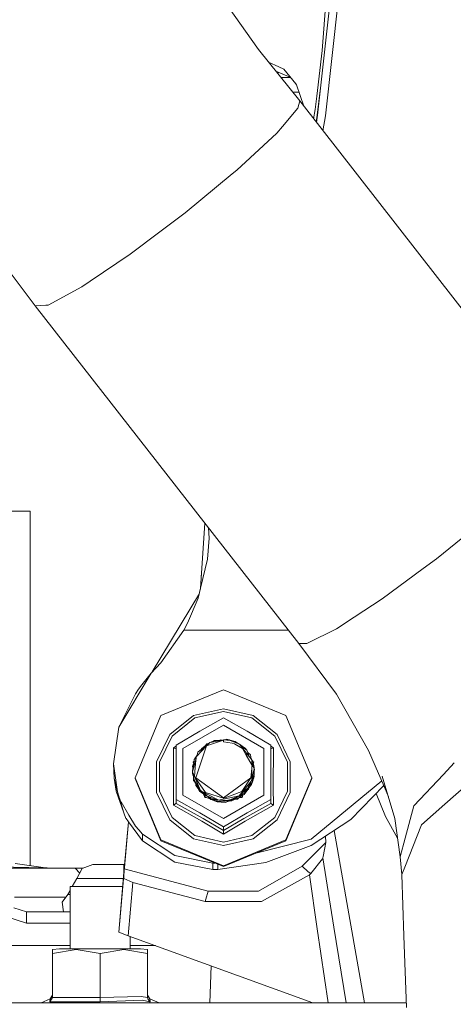
# Model space of a CAD drawing. Units: millimetres. Extents: x 984 to 7881, y -1531 to 1696.
# Drawn here: x 2782 to 2891, y 436 to 684 of the extents above; entities that cross this region are included whole.
import ezdxf

# ---------------------------------------------------------------- set-up
doc = ezdxf.new("R2010")
doc.units = ezdxf.units.MM
doc.layers.add('1', color=7, linetype='Continuous', true_color=0xffffff)

msp = doc.modelspace()

# ---------------------------------------------------------------- linework, layer by layer
at = {"layer": '1', "color": 18, "linetype": 'Continuous', "lineweight": 13}
for p, q in [((2856.694892, 659.974719), (2860.213712, 692.1443)), ((2858.997062, 691.986646), (2857.792094, 676.174666)), ((2858.675196, 659.733082), (2862.207845, 692.033793)), ((2841.799929, 676.442052), (2832.849458, 689.192678)), ((2852.18735, 663.502897), (2841.799929, 676.442052)), ((2856.455996, 664.704527), (2857.792094, 676.174666)), ((2846.921399, 672.11547), (2844.320634, 673.302121)), ((2848.18311, 671.539809), (2846.921399, 672.11547)), ((2851.172879, 667.844797), (2848.18311, 671.539809)), ((2849.930957, 669.37771), (2846.160608, 671.010146)), ((2846.907407, 670.686807), (2846.420181, 670.686807)), ((2849.815294, 669.427788), (2847.426219, 669.43363)), ((2849.9334, 669.376651), (2849.930957, 669.37771)), ((2851.371959, 667.59869), (2851.172879, 667.844797)), ((2853.218686, 662.179139), (2851.371959, 667.59869)), ((2857.446266, 666.843893), (2856.583073, 659.916605)), ((2850.383357, 665.750052), (2852.001887, 665.750052)), ((2856.455996, 664.704527), (2856.065944, 661.356295)), ((2851.746037, 661.671485), (2847.875073, 657.11769)), ((2852.18735, 663.502897), (2851.746037, 661.671485)), ((2918.076232, 578.932072), (2852.18735, 663.502897)), ((2856.065944, 661.356295), (2855.676518, 659.024421)), ((2856.362197, 658.144326), (2856.583073, 659.916605)), ((2856.373565, 658.129735), (2856.694892, 659.974719)), ((2856.48783, 659.152384), (2856.46148, 658.983852)), ((2858.026571, 656.008041), (2858.675196, 659.733082)), ((2847.875073, 657.11769), (2846.45243, 655.443872)), ((2856.335551, 658.178527), (2856.46148, 658.983852)), ((2846.45243, 655.443872), (2836.41167, 646.131004)), ((2835.204318, 645.132865), (2823.360398, 635.3431)), ((2836.41167, 646.131004), (2835.204318, 645.132865)), ((2817.053273, 630.592848), (2823.360398, 635.3431)), ((2817.053273, 630.592848), (2809.55477, 624.945487)), ((2785.708621, 611.93576), (2773.934081, 627.555574)), ((2809.55477, 624.945487), (2799.546435, 618.195738)), ((2799.546435, 618.195738), (2797.382071, 616.73602)), ((2797.382071, 616.73602), (2788.947299, 612.134243)), ((2788.354352, 612.097885), (2785.708621, 611.93576)), ((2788.947299, 612.134243), (2788.354352, 612.097885)), ((2851.952508, 526.951338), (2785.708621, 611.93576)), ((2779.670193, 560.318376), (2784.416154, 560.318376)), ((2784.416154, 471.102112), (2784.416154, 560.318376)), ((2886.599973, 548.328902), (2900.006011, 559.192027)), ((2828.318948, 557.270882), (2827.283337, 540.922846)), ((2829.256327, 556.068317), (2829.448178, 553.466345)), ((2829.019502, 548.1663), (2829.448178, 553.466345)), ((2829.019502, 548.1663), (2827.283337, 540.922846)), ((2886.599973, 548.328902), (2883.228257, 545.840348)), ((2883.228257, 545.840348), (2872.941687, 538.248087)), ((2827.538211, 544.946248), (2827.22824, 540.692966)), ((2827.283337, 540.922846), (2826.666787, 538.350428)), ((2815.133002, 519.841501), (2826.961394, 539.579609)), ((2826.666787, 538.350428), (2824.010804, 532.139505)), ((2872.941687, 538.248087), (2865.866139, 533.61931)), ((2861.392691, 530.692841), (2865.866139, 533.61931)), ((2823.056891, 530.359591), (2817.259505, 522.125687)), ((2824.010804, 532.139505), (2823.056891, 530.359591)), ((2849.295833, 530.359591), (2823.056891, 530.359591)), ((2861.392691, 530.692841), (2854.129746, 527.059282)), ((2853.949979, 526.969339), (2851.952508, 526.951338)), ((2851.952508, 526.951338), (2861.442282, 514.199759)), ((2853.949979, 526.969339), (2854.129746, 527.059282)), ((2817.259505, 522.125687), (2814.857676, 519.545759)), ((2814.857676, 519.545759), (2806.741908, 505.969073)), ((2814.857676, 519.545759), (2812.502339, 516.60731)), ((2811.641171, 515.476788), (2810.867741, 514.359559)), ((2812.502339, 516.60731), (2811.641171, 515.476788)), ((2810.867741, 514.359559), (2806.741908, 505.969073)), ((2833.009913, 515.35448), (2817.294314, 508.869792)), ((2848.725274, 508.869673), (2833.009913, 515.35448)), ((2861.442282, 514.199759), (2869.484618, 500.068779)), ((2825.525477, 508.835997), (2833.009913, 510.537709)), ((2840.494588, 508.835937), (2833.009913, 510.537709)), ((2817.294314, 508.869792), (2810.78501, 493.214126)), ((2825.525477, 508.835997), (2819.523528, 504.067685)), ((2825.847104, 508.267726), (2820.102647, 503.704215)), ((2825.847104, 508.267726), (2833.010152, 509.896363)), ((2827.063992, 504.958595), (2833.011105, 508.286442)), ((2833.010152, 509.896363), (2840.173199, 508.267666)), ((2838.981345, 504.945423), (2833.011105, 508.286442)), ((2845.917657, 503.704096), (2840.173199, 508.267666)), ((2840.494588, 508.835937), (2846.496537, 504.067565)), ((2855.234816, 493.213977), (2848.725274, 508.869673)), ((2806.741908, 505.969073), (2805.365041, 496.673669)), ((2833.011344, 506.394709), (2822.825864, 500.536497)), ((2843.196824, 500.536437), (2833.011344, 506.394709)), ((2819.523528, 504.067685), (2816.192582, 497.177268)), ((2820.102647, 503.704215), (2816.914752, 497.109677)), ((2827.063992, 504.958595), (2821.093753, 501.432086)), ((2838.981345, 504.945423), (2844.928696, 501.432027)), ((2849.105552, 497.109587), (2845.917657, 503.704096)), ((2849.827483, 497.177149), (2846.496537, 504.067565)), ((2820.424035, 500.760253), (2821.093472, 501.148226)), ((2820.459559, 500.741358), (2820.424035, 500.760253)), ((2820.465758, 490.729208), (2820.424035, 500.760253)), ((2821.040824, 500.467475), (2820.459559, 500.741358)), ((2821.093753, 501.432086), (2821.092799, 500.466342)), ((2821.093753, 501.432086), (2821.093753, 494.66839)), ((2822.825864, 500.536497), (2822.825864, 488.820101)), ((2826.086715, 493.177856), (2828.7272, 501.274074)), ((2828.7272, 501.274074), (2826.230958, 498.524631)), ((2829.284861, 501.851465), (2826.581672, 499.609257)), ((2828.405943, 500.920232), (2826.581672, 499.609257)), ((2827.592089, 500.603194), (2827.336543, 500.235398)), ((2827.592089, 500.603194), (2828.405824, 501.192818)), ((2828.861668, 501.758183), (2828.234239, 500.980008)), ((2828.7272, 501.274074), (2832.9999, 502.657081)), ((2828.7272, 501.274074), (2829.588607, 502.047504)), ((2829.284861, 501.851465), (2828.861668, 501.758183)), ((2829.485812, 501.955208), (2829.284861, 501.851465)), ((2832.9999, 502.657081), (2829.588607, 502.047504)), ((2830.765441, 502.615835), (2829.70481, 502.068269)), ((2830.765441, 502.615835), (2830.102329, 502.139303)), ((2832.121327, 502.547051), (2830.765441, 502.615835)), ((2832.296326, 502.721633), (2831.930198, 502.556747)), ((2832.326068, 502.536672), (2832.121327, 502.547051)), ((2832.686642, 502.622062), (2832.296326, 502.721633)), ((2832.9999, 502.766098), (2832.612087, 502.587781)), ((2832.9999, 502.766098), (2832.9999, 502.657081)), ((2832.9999, 502.766098), (2834.556773, 502.72813)), ((2834.700301, 502.589191), (2832.9999, 502.766098)), ((2832.9999, 502.657081), (2832.9999, 502.264465)), ((2835.190251, 501.907553), (2832.9999, 502.264465)), ((2833.392519, 502.756523), (2833.905175, 502.869452)), ((2834.449973, 502.730734), (2833.905175, 502.869452)), ((2837.060407, 501.620616), (2834.556773, 502.72813)), ((2835.929349, 502.354051), (2834.687748, 502.670191)), ((2834.700301, 502.589191), (2837.060407, 501.620616)), ((2835.190251, 501.907553), (2835.782244, 501.712049)), ((2835.334232, 502.384211), (2835.929349, 502.354051)), ((2835.782244, 501.712049), (2837.813094, 500.520582)), ((2836.323455, 501.40598), (2835.782244, 501.712049)), ((2835.929349, 502.354051), (2836.946014, 501.671219)), ((2835.929349, 502.354051), (2836.458619, 501.886824)), ((2836.323455, 501.40598), (2837.813094, 500.520582)), ((2837.310269, 501.307095), (2837.060407, 501.620616)), ((2837.105384, 501.56418), (2838.55243, 500.592287)), ((2837.309315, 501.442458), (2837.272707, 501.451799)), ((2837.309315, 501.442458), (2837.385437, 501.376085)), ((2837.310269, 501.307095), (2839.151099, 498.997415)), ((2837.310269, 501.307095), (2838.896706, 500.159557)), ((2837.813094, 500.520582), (2838.735059, 498.906757)), ((2838.55243, 500.592287), (2838.68902, 500.309786)), ((2843.196824, 500.536437), (2843.196824, 488.820042)), ((2844.928696, 501.432027), (2844.928696, 494.6683)), ((2844.928696, 501.144136), (2845.596268, 500.760193)), ((2844.928696, 500.466702), (2845.596268, 500.760193)), ((2845.554784, 490.729119), (2845.596268, 500.760193)), ((2821.092799, 500.466342), (2821.040824, 500.467475)), ((2821.092799, 500.466342), (2821.092799, 490.724887)), ((2826.157304, 498.404067), (2825.633481, 497.75439)), ((2825.802528, 497.964053), (2825.806811, 498.033728)), ((2826.370478, 498.844987), (2825.806811, 498.033728)), ((2825.806811, 498.033728), (2826.158527, 498.41849)), ((2825.931504, 495.742227), (2826.16134, 498.451645)), ((2826.230958, 498.524631), (2826.16134, 498.451645)), ((2826.581672, 499.609257), (2826.304266, 498.605375)), ((2838.608332, 499.128582), (2838.833287, 499.003137)), ((2840.212062, 496.321226), (2838.735059, 498.906757)), ((2838.833287, 499.003137), (2839.024204, 498.400601)), ((2838.978246, 499.946143), (2838.896706, 500.159557)), ((2839.515467, 498.540198), (2838.978246, 499.946143)), ((2839.141742, 499.518261), (2839.808896, 498.929436)), ((2839.151099, 498.997415), (2840.18965, 497.694219)), ((2839.978546, 497.959118), (2839.808896, 498.929436)), ((2839.952416, 498.108568), (2840.009406, 498.023744)), ((2839.95441, 498.097163), (2840.340569, 497.43777)), ((2839.981001, 498.051756), (2840.009406, 498.023744)), ((2840.009406, 498.023744), (2840.012447, 497.99806)), ((2874.296421, 489.07987), (2869.484618, 500.068779)), ((2805.365041, 496.673669), (2806.370213, 489.643748)), ((2805.542186, 493.05519), (2805.365041, 496.673669)), ((2816.192582, 489.529516), (2816.192582, 497.177268)), ((2816.914752, 497.109677), (2816.914752, 489.790346)), ((2825.213864, 494.661595), (2825.468495, 495.582367)), ((2825.248757, 494.787773), (2825.307773, 495.802903)), ((2825.312808, 496.126081), (2825.260833, 496.024246)), ((2825.404, 495.349146), (2825.260833, 496.024246)), ((2825.551989, 496.595872), (2825.312808, 496.126081)), ((2825.328334, 496.156576), (2825.338557, 496.332432)), ((2825.338557, 496.332432), (2825.561383, 496.709908)), ((2825.338557, 496.332432), (2825.356357, 496.211618)), ((2825.356382, 496.211668), (2825.338557, 496.332432)), ((2825.609198, 497.290321), (2825.40293, 497.141029)), ((2825.54989, 496.690438), (2825.40293, 497.141029)), ((2825.633719, 497.587974), (2825.468495, 495.582367)), ((2825.468495, 495.582367), (2825.993731, 497.481908)), ((2825.633719, 497.587974), (2825.633481, 497.75439)), ((2825.931504, 495.742227), (2825.745538, 493.551458)), ((2825.993731, 497.481908), (2826.116866, 497.927371)), ((2839.913323, 493.177856), (2840.212062, 496.321226)), ((2840.171531, 492.938454), (2840.183265, 496.01822)), ((2840.184602, 496.369295), (2840.18965, 497.694219)), ((2840.705588, 495.425726), (2840.186186, 496.784897)), ((2840.187514, 497.133589), (2840.76257, 495.917286)), ((2840.340569, 497.43777), (2840.41591, 497.338499)), ((2840.41591, 497.338499), (2840.431407, 497.317965)), ((2840.633105, 496.191119), (2840.431407, 497.317965)), ((2840.619757, 497.140969), (2840.43977, 497.271242)), ((2840.619757, 497.140969), (2840.518602, 496.830821)), ((2840.536801, 496.729149), (2840.564683, 496.687169)), ((2840.557918, 496.61117), (2840.564683, 496.687169)), ((2840.564683, 496.687169), (2840.558818, 496.606146)), ((2840.699628, 493.837412), (2840.76257, 495.917286)), ((2849.105552, 489.790226), (2849.105552, 497.109587)), ((2849.827483, 497.177149), (2849.827483, 489.529396)), ((2891.040995, 496.914412), (2888.306096, 494.009937)), ((2810.784772, 492.975052), (2810.78501, 493.214126)), ((2810.78501, 493.214126), (2817.294553, 477.558459)), ((2821.093753, 494.66839), (2821.093753, 487.723286)), ((2825.21909, 494.636443), (2825.195744, 494.56727)), ((2825.230482, 494.473422), (2825.195744, 494.56727)), ((2825.213864, 494.661595), (2825.637534, 492.62255)), ((2827.262833, 489.950861), (2825.213864, 494.661595)), ((2825.217679, 494.253184), (2825.235397, 494.55796)), ((2825.217679, 494.253184), (2825.423568, 493.652327)), ((2825.511032, 493.23138), (2825.491383, 492.912258)), ((2825.745538, 493.551458), (2826.024726, 493.13655)), ((2826.024726, 493.13655), (2828.477338, 489.49116)), ((2826.086715, 493.177856), (2832.9999, 488.174136)), ((2839.913323, 493.177856), (2832.9999, 488.174136)), ((2837.670758, 489.755328), (2839.913323, 493.177856)), ((2840.699628, 493.837412), (2840.171082, 492.821368)), ((2840.699628, 493.837412), (2840.171286, 492.874511)), ((2840.171531, 492.938454), (2840.705588, 495.425726)), ((2840.505007, 493.463284), (2840.291932, 492.150272)), ((2840.292964, 492.156633), (2840.707972, 493.531461)), ((2840.699628, 493.837412), (2840.549174, 494.697256)), ((2840.617135, 492.889966), (2840.588187, 493.134638)), ((2840.664606, 493.770088), (2840.707972, 493.531461)), ((2840.798095, 495.269354), (2840.730324, 494.851736)), ((2840.798095, 495.269354), (2840.736876, 495.068239)), ((2840.746847, 495.39773), (2840.798095, 495.269354)), ((2840.798095, 495.269354), (2840.750935, 495.532823)), ((2844.928696, 494.6683), (2844.928696, 487.723197)), ((2848.725512, 477.55834), (2855.234816, 493.213977)), ((2855.234816, 492.974873), (2855.234816, 493.213977)), ((2876.139596, 482.911523), (2872.950747, 493.583287)), ((2888.306096, 494.009937), (2880.899623, 486.144508)), ((2805.542186, 493.05519), (2806.018784, 489.813055)), ((2805.542186, 493.05519), (2806.370213, 489.643748)), ((2810.784772, 492.975052), (2817.294314, 477.319385)), ((2820.465758, 490.729208), (2820.424273, 486.282433)), ((2821.092799, 490.724887), (2821.092799, 486.757602)), ((2825.491383, 492.912258), (2825.612837, 492.741412)), ((2825.525127, 492.864792), (2825.50545, 492.507691)), ((2825.705722, 492.229636), (2825.50545, 492.507691)), ((2827.262833, 489.950861), (2825.637534, 492.62255)), ((2826.005563, 491.813637), (2825.705722, 492.229636)), ((2825.955574, 492.099752), (2825.969174, 492.060061)), ((2825.969174, 492.060061), (2825.965795, 492.082949)), ((2825.969174, 492.060061), (2825.965796, 492.082948)), ((2825.969174, 492.060061), (2826.088145, 491.254385)), ((2826.088145, 491.254385), (2827.297881, 489.556457)), ((2826.317379, 491.042751), (2826.088145, 491.254385)), ((2826.16677, 491.752584), (2826.32561, 491.003956)), ((2826.32561, 491.003956), (2827.153607, 490.130409)), ((2839.620545, 491.948362), (2836.943343, 488.644029)), ((2839.620545, 491.948362), (2839.160874, 490.571077)), ((2839.160935, 490.57126), (2839.566663, 490.888174)), ((2839.553362, 490.877784), (2839.29272, 490.322883)), ((2839.432913, 490.783702), (2839.29272, 490.322883)), ((2839.433169, 490.621896), (2840.05709, 491.487051)), ((2839.885528, 492.275439), (2839.506621, 491.607017)), ((2839.752436, 492.111159), (2839.554455, 491.750338)), ((2839.901119, 492.294683), (2839.566663, 490.888174)), ((2839.974597, 491.774584), (2839.575297, 490.924483)), ((2840.170338, 492.62699), (2839.620545, 491.948362)), ((2840.05709, 491.487051), (2839.629742, 491.040397)), ((2839.974597, 491.774584), (2840.291932, 492.150272)), ((2840.05709, 491.487051), (2840.106442, 491.538729)), ((2840.106442, 491.538729), (2840.29055, 492.148637)), ((2840.106442, 491.538729), (2840.145437, 491.976839)), ((2840.170338, 492.62699), (2840.171531, 492.938454)), ((2845.596268, 486.282314), (2845.554784, 490.729119)), ((2848.725274, 477.319266), (2855.234816, 492.974873)), ((2855.084374, 477.777715), (2872.826504, 492.436779)), ((2864.997819, 482.689436), (2873.356536, 491.213466)), ((2873.355764, 491.212679), (2874.500303, 488.397562)), ((2873.359963, 491.218496), (2873.356536, 491.213466)), ((2894.197657, 491.444106), (2888.678267, 486.558492)), ((2806.018784, 489.813055), (2808.512643, 482.962186)), ((2806.370213, 489.643748), (2806.755259, 488.445337)), ((2806.370213, 489.643748), (2807.838395, 484.938855)), ((2806.755259, 488.445337), (2807.252362, 487.142022)), ((2819.523528, 482.639129), (2816.192582, 489.529516)), ((2816.192582, 489.494826), (2816.192582, 489.529516)), ((2819.523528, 482.60441), (2816.192582, 489.494826)), ((2816.914752, 489.790346), (2820.102647, 483.195837)), ((2833.011344, 482.961888), (2822.825864, 488.820101)), ((2826.978638, 489.750798), (2826.783132, 490.278934)), ((2827.29352, 489.562578), (2826.978638, 489.750798)), ((2827.262833, 489.950861), (2828.582957, 489.258106)), ((2828.081162, 489.151827), (2827.297881, 489.556457)), ((2828.212513, 489.013251), (2827.341176, 489.534092)), ((2827.384122, 489.887213), (2828.41511, 488.799508)), ((2827.795234, 489.671475), (2828.41511, 488.799508)), ((2828.444674, 488.429601), (2827.881305, 489.21123)), ((2828.309014, 488.23076), (2828.078438, 488.937724)), ((2828.193289, 489.46259), (2828.523352, 489.054496)), ((2828.449204, 488.34544), (2828.249085, 488.414506)), ((2828.766119, 488.230759), (2828.309014, 488.23076)), ((2828.431323, 488.77659), (2828.41511, 488.799508)), ((2828.470185, 488.721962), (2828.431323, 488.77659)), ((2828.512147, 488.335962), (2828.444674, 488.429601)), ((2828.68936, 488.262555), (2828.449204, 488.34544)), ((2828.624638, 488.230759), (2828.449204, 488.34544)), ((2830.318406, 487.751479), (2828.470185, 488.721962)), ((2828.999755, 488.571387), (2828.470185, 488.721962)), ((2828.78156, 489.395167), (2828.477338, 489.49116)), ((2829.846756, 487.783124), (2828.512147, 488.335962)), ((2828.540995, 489.032651), (2828.523352, 489.054496)), ((2828.872636, 488.62272), (2828.540995, 489.032651)), ((2828.713134, 489.189829), (2828.582957, 489.258106)), ((2831.831172, 487.553622), (2828.713134, 489.189829)), ((2828.78156, 489.395167), (2833.012774, 488.059695)), ((2831.299737, 487.642611), (2828.872636, 488.62272)), ((2829.871371, 487.761552), (2829.23176, 488.322066)), ((2829.871371, 487.761552), (2829.307172, 488.282469)), ((2833.011344, 482.961888), (2843.196824, 488.820042)), ((2833.129838, 488.02274), (2833.443835, 488.142516)), ((2836.943343, 488.644029), (2833.427623, 487.894143)), ((2837.670758, 489.755328), (2833.443835, 488.142516)), ((2836.943343, 488.644029), (2834.89795, 487.70916)), ((2835.026458, 487.395133), (2836.953118, 488.199378)), ((2836.935053, 488.64024), (2835.488513, 487.702752)), ((2836.88372, 488.170409), (2836.529448, 487.800206)), ((2836.943343, 488.644029), (2838.577464, 490.179385)), ((2837.500766, 489.006872), (2836.948776, 488.649134)), ((2837.422564, 488.754953), (2836.953118, 488.199378)), ((2837.713673, 488.23073), (2836.979612, 488.230733)), ((2837.549641, 488.382841), (2837.120133, 488.230732)), ((2837.500766, 489.006872), (2837.19254, 488.878165)), ((2837.256596, 488.558535), (2837.494805, 488.659854)), ((2837.359145, 488.667215), (2837.267568, 488.57152)), ((2837.295496, 488.230732), (2837.354138, 488.292809)), ((2837.364152, 488.303508), (2837.354138, 488.292809)), ((2837.499618, 488.365126), (2837.35599, 488.230732)), ((2837.571895, 488.889577), (2837.359145, 488.667215)), ((2837.364152, 488.303508), (2837.404246, 488.33135)), ((2837.875645, 489.163412), (2837.422564, 488.754953)), ((2838.249877, 488.981093), (2837.494805, 488.659854)), ((2838.211968, 489.303852), (2837.500766, 489.006872)), ((2837.79119, 488.468401), (2837.549641, 488.382841)), ((2837.911445, 488.83711), (2837.713673, 488.23073)), ((2838.545516, 489.911552), (2838.211968, 489.303852)), ((2838.249877, 488.981093), (2839.14386, 490.220728)), ((2838.744357, 489.946569), (2838.388803, 489.626032)), ((2838.744357, 489.946569), (2838.456209, 489.748841)), ((2838.770999, 490.309321), (2838.545516, 489.911552)), ((2838.759556, 490.301638), (2838.545516, 489.911552)), ((2838.577464, 490.179385), (2839.160874, 490.571077)), ((2838.72762, 490.232797), (2839.159642, 490.570249)), ((2838.744357, 489.946569), (2839.29272, 490.322883)), ((2845.917657, 483.195747), (2849.105552, 489.790226)), ((2849.827483, 489.529396), (2846.496775, 482.63901)), ((2849.827483, 489.494707), (2846.496775, 482.60432)), ((2849.827483, 489.494707), (2849.827483, 489.529396)), ((2871.394633, 489.212762), (2873.745635, 483.446355)), ((2807.26476, 487.120922), (2807.252362, 487.142022)), ((2809.254116, 483.770056), (2807.26476, 487.120922)), ((2820.424273, 486.282433), (2820.459798, 486.304398)), ((2820.424273, 486.282433), (2827.55585, 482.309128)), ((2821.040824, 486.698951), (2820.459798, 486.304398)), ((2821.092799, 486.757602), (2821.040824, 486.698951)), ((2821.093753, 487.723286), (2821.092799, 486.757602)), ((2821.092799, 486.757602), (2827.889874, 482.90893)), ((2827.041104, 484.39538), (2821.093753, 487.723286)), ((2829.871371, 487.761552), (2831.247405, 487.663744)), ((2829.871371, 487.761552), (2831.607535, 487.330432)), ((2831.226304, 487.21167), (2829.939929, 487.744528)), ((2831.047149, 487.744611), (2830.318406, 487.751479)), ((2831.226304, 487.21167), (2830.615576, 487.576753)), ((2831.403687, 487.105663), (2831.226304, 487.21167)), ((2831.437781, 487.63832), (2831.299737, 487.642611)), ((2832.155875, 487.207591), (2831.403687, 487.105663)), ((2831.403687, 487.105663), (2833.487943, 486.955578)), ((2831.437781, 487.63832), (2831.831172, 487.553622)), ((2831.607535, 487.330432), (2831.880286, 487.189586)), ((2831.831172, 487.553622), (2832.936719, 487.789418)), ((2831.831172, 487.553622), (2832.9999, 487.465973)), ((2835.026458, 487.395133), (2831.880286, 487.189586)), ((2833.436683, 487.309809), (2832.847184, 487.477426)), ((2833.427623, 487.894143), (2832.936719, 487.789418)), ((2834.168628, 487.553622), (2832.9999, 487.465973)), ((2833.012774, 488.059695), (2833.129838, 488.02274)), ((2835.488513, 487.702752), (2833.436683, 487.309809)), ((2833.988145, 487.540086), (2833.436683, 487.309809)), ((2834.408953, 487.34733), (2833.487943, 486.955578)), ((2834.168628, 487.553622), (2834.89795, 487.70916)), ((2834.191948, 487.454449), (2835.026458, 487.395133)), ((2834.408953, 487.34733), (2834.429675, 487.356144)), ((2835.469345, 487.699082), (2835.026458, 487.395133)), ((2836.529448, 487.800206), (2835.740918, 487.69337)), ((2838.130906, 482.90887), (2844.927743, 486.757512)), ((2838.464692, 482.309098), (2845.596268, 486.282314)), ((2838.958695, 484.382237), (2844.928696, 487.723197)), ((2844.928696, 487.723197), (2844.927743, 486.757512)), ((2844.927743, 486.757512), (2845.596268, 486.282314)), ((2880.899623, 486.144508), (2878.698542, 478.001977)), ((2882.819369, 481.372322), (2888.678267, 486.558492)), ((2810.880854, 481.029983), (2809.254122, 483.770047)), ((2820.102647, 483.195837), (2825.847104, 478.632296)), ((2827.041104, 484.39538), (2833.011344, 480.868842)), ((2838.958695, 484.382237), (2833.011344, 480.868842)), ((2840.173199, 478.632237), (2845.917657, 483.195747)), ((2876.80493, 477.99707), (2873.745635, 483.446355)), ((2806.677058, 454.31384), (2809.111343, 482.13813)), ((2808.073714, 470.277752), (2809.111349, 482.138122)), ((2808.52361, 482.932265), (2808.512643, 482.962186)), ((2808.52361, 482.932265), (2809.111343, 482.13813)), ((2809.111349, 482.138122), (2812.664225, 477.337535)), ((2810.880854, 481.029983), (2811.709359, 480.055745)), ((2819.523528, 482.639129), (2825.525716, 477.870787)), ((2825.525477, 477.836098), (2819.523528, 482.60441)), ((2827.55585, 482.309128), (2833.010152, 479.043449)), ((2827.889874, 482.90893), (2833.01039, 479.903157)), ((2833.010152, 479.043449), (2838.464692, 482.309098)), ((2833.01039, 479.903157), (2838.130906, 482.90887)), ((2833.011344, 480.868842), (2833.01039, 479.903157)), ((2840.494588, 477.870728), (2846.496775, 482.63901)), ((2846.496775, 482.60432), (2840.494588, 477.836038)), ((2855.084374, 476.120259), (2864.997819, 482.689436)), ((2877.436354, 473.333086), (2876.139596, 482.911523)), ((2882.819369, 481.372322), (2878.580287, 470.699514)), ((2811.709359, 480.055745), (2812.687114, 479.024733)), ((2812.674716, 478.108908), (2812.687114, 479.024733)), ((2812.687114, 479.024733), (2812.687114, 477.367158)), ((2812.687114, 479.024733), (2820.797875, 473.625864)), ((2825.847104, 478.632296), (2833.010152, 477.00357)), ((2833.01039, 479.903157), (2833.010152, 479.043449)), ((2833.010152, 477.00357), (2840.173199, 478.632237)), ((2858.752206, 476.871963), (2858.664375, 478.492558)), ((2860.856318, 479.945056), (2868.494103, 436.549987)), ((2812.674716, 478.108908), (2812.664225, 477.337535)), ((2812.664225, 477.337535), (2812.687114, 477.367158)), ((2812.687114, 477.367158), (2820.797875, 471.969451)), ((2833.009675, 470.834549), (2817.294314, 477.319385)), ((2833.009913, 471.073623), (2817.294553, 477.558459)), ((2825.525477, 477.836098), (2833.010152, 476.134266)), ((2833.010152, 476.168985), (2825.525716, 477.870787)), ((2848.725274, 477.319266), (2833.009675, 470.834549)), ((2848.725512, 477.55834), (2833.009913, 471.073623)), ((2840.494588, 477.870728), (2833.010152, 476.168985)), ((2833.010152, 476.134266), (2840.494588, 477.836038)), ((2841.127688, 474.184279), (2855.084374, 477.777715)), ((2843.650058, 471.839662), (2855.084374, 476.120259)), ((2858.752206, 476.871963), (2852.824166, 470.966424)), ((2858.093455, 473.360891), (2858.752206, 476.871963)), ((2877.436354, 473.333086), (2878.698542, 478.001977)), ((2830.365374, 471.729989), (2820.797875, 473.625864)), ((2858.093455, 473.360891), (2858.033374, 473.039771)), ((2877.833083, 468.818123), (2877.436354, 473.333086)), ((2791.768506, 470.450009), (2760.705903, 471.193756)), ((2780.682757, 471.647377), (2788.247063, 470.542605)), ((2800.18945, 471.388008), (2797.491982, 470.394398)), ((2800.18945, 471.388008), (2802.477076, 471.388008)), ((2802.477076, 471.388008), (2808.000043, 471.388008)), ((2808.000043, 471.388008), (2808.000043, 470.394398)), ((2808.000043, 471.388008), (2808.170839, 471.388008)), ((2830.365374, 470.074023), (2820.797875, 471.969451)), ((2830.365374, 471.729989), (2830.365374, 470.074023)), ((2830.839663, 471.729989), (2830.365374, 471.729989)), ((2831.595376, 470.074023), (2843.650058, 471.839662)), ((2831.595376, 471.418149), (2831.595376, 470.074023)), ((2852.824166, 470.966424), (2841.840937, 464.649494)), ((2852.824166, 470.966424), (2854.324057, 469.548698)), ((2854.945376, 469.113584), (2857.946351, 472.794767)), ((2858.033374, 473.039771), (2857.946351, 472.794767)), ((2858.033374, 473.039771), (2860.794499, 455.586041)), ((2772.233203, 470.450009), (2782.335475, 470.450009)), ((2782.335475, 470.450009), (2795.773223, 470.450009)), ((2788.247063, 470.542605), (2788.681037, 470.523934)), ((2795.773223, 470.450009), (2797.642956, 470.450009)), ((2796.87316, 469.177418), (2795.773223, 470.450009)), ((2796.189025, 467.831994), (2797.491982, 470.394398)), ((2806.677058, 454.31384), (2808.000043, 469.434942)), ((2808.000043, 469.435781), (2808.000043, 470.394398)), ((2808.000043, 469.434942), (2808.073714, 470.277752)), ((2808.000043, 467.836554), (2808.000043, 469.434942)), ((2829.158976, 464.649494), (2808.073714, 470.277752)), ((2831.595376, 470.074023), (2830.365374, 470.074023)), ((2854.634717, 468.810017), (2842.617467, 462.024207)), ((2854.325965, 469.547297), (2854.324057, 469.548698)), ((2854.325965, 469.547297), (2854.945376, 469.113584)), ((2854.945376, 469.113584), (2854.634717, 468.810017)), ((2854.634717, 468.810017), (2856.561616, 455.188538)), ((2878.580287, 470.699514), (2877.833083, 468.818123)), ((2877.833083, 468.818123), (2878.387883, 453.435744)), ((2794.455006, 465.810026), (2794.455006, 450.110043)), ((2794.455006, 465.810026), (2797.336772, 465.810026)), ((2796.189025, 467.831994), (2795.019757, 465.810026)), ((2796.189025, 467.831994), (2797.563985, 467.831994)), ((2797.336772, 465.810026), (2806.662038, 465.810026)), ((2799.64824, 467.831994), (2797.563985, 467.831994)), ((2799.64824, 467.831994), (2801.276877, 467.831994)), ((2801.276877, 467.831994), (2807.859731, 467.831994)), ((2806.662038, 465.810026), (2807.682834, 465.810026)), ((2810.265258, 466.86023), (2808.000043, 467.836554)), ((2810.265258, 466.86023), (2809.090569, 453.435357)), ((2828.382447, 462.024207), (2810.265258, 466.86023)), ((2793.868258, 463.818784), (2792.456582, 461.873169)), ((2794.455006, 464.833424), (2793.868258, 463.818784)), ((2794.455006, 463.818784), (2793.868258, 463.818784)), ((2829.158976, 464.649494), (2828.609898, 462.684835)), ((2841.840937, 464.649494), (2829.158976, 464.649494)), ((2785.643294, 463.116671), (2780.449345, 463.116671)), ((2788.230851, 463.116671), (2785.643294, 463.116671)), ((2793.358827, 463.116671), (2788.230851, 463.116671)), ((2792.78107, 459.450002), (2792.456582, 461.873169)), ((2828.609898, 462.684835), (2828.382447, 462.024207)), ((2842.617467, 462.024207), (2828.382447, 462.024207)), ((2780.333236, 460.47088), (2783.476069, 459.450002)), ((2783.476069, 459.450002), (2794.455006, 459.450002)), ((2783.476069, 456.580843), (2783.476069, 459.450002)), ((2778.544381, 458.214278), (2783.476069, 456.580843)), ((2794.455006, 456.580843), (2783.476069, 456.580843)), ((2809.090569, 453.435357), (2806.677058, 454.31384)), ((2855.48273, 436.549987), (2809.090569, 453.435357)), ((2856.561616, 455.188538), (2859.330588, 436.549987)), ((2860.794499, 455.586041), (2863.883849, 436.549987)), ((2878.387883, 453.435744), (2879.030421, 435.424949)), ((2759.543612, 450.949992), (2794.455006, 450.949992)), ((2809.543565, 453.27048), (2809.543565, 450.110043)), ((2809.543565, 450.949992), (2815.919051, 450.949992)), ((2791.813805, 450.110043), (2790.081933, 450.019772)), ((2790.081933, 448.955352), (2790.081933, 450.019772)), ((2796.029284, 450.019772), (2790.081933, 448.955352)), ((2790.081933, 448.955352), (2790.081933, 437.875296)), ((2791.813805, 450.110043), (2801.999286, 450.110043)), ((2796.029284, 450.019772), (2801.999286, 448.955352)), ((2812.184766, 450.110043), (2801.999286, 450.110043)), ((2807.946637, 450.019772), (2801.999286, 448.955352)), ((2801.999286, 448.955352), (2801.999286, 437.875296)), ((2807.946637, 450.019772), (2813.916877, 448.955352)), ((2812.184766, 450.110043), (2813.916877, 450.019772)), ((2813.916877, 448.955352), (2813.916877, 450.019772)), ((2813.916877, 448.955352), (2813.916877, 437.875296)), ((2829.962947, 445.83843), (2829.563108, 436.549987)), ((2855.482756, 436.549987), (1986.861699, 436.549987)), ((2787.158838, 436.549987), (2789.454892, 437.525536)), ((2790.081933, 437.875296), (2789.413169, 436.835404)), ((2789.454892, 437.525536), (2789.413169, 436.835404)), ((2791.108086, 436.835404), (2789.413169, 436.835404)), ((2790.081933, 438.449408), (2789.454892, 437.525536)), ((2801.999286, 437.875296), (2790.081933, 437.875296)), ((2801.999286, 436.835404), (2791.108086, 436.835404)), ((2801.999286, 437.875296), (2812.348559, 438.189681)), ((2801.999286, 437.875296), (2801.999286, 437.545265)), ((2801.999286, 437.545265), (2801.999286, 436.853166)), ((2801.999286, 436.835404), (2812.549308, 437.265809)), ((2801.999286, 436.835404), (2801.999286, 436.853166)), ((2812.348559, 438.189681), (2813.916877, 437.875296)), ((2814.585402, 436.835404), (2812.549308, 437.265809)), ((2813.916877, 438.449408), (2814.543679, 437.525536)), ((2813.916877, 437.875296), (2813.968852, 437.545265)), ((2813.968852, 437.545265), (2814.549878, 436.853166)), ((2814.543679, 437.525536), (2814.585402, 436.835404)), ((2816.839887, 436.549987), (2814.543679, 437.525536)), ((2814.549878, 436.853166), (2814.585402, 436.835404)), ((2855.482919, 436.549987), (2855.482916, 436.549987)), ((2878.990285, 436.549987), (2855.482938, 436.549987))]:
    msp.add_line(p, q, dxfattribs=at)

doc.saveas('drawing.dxf')
